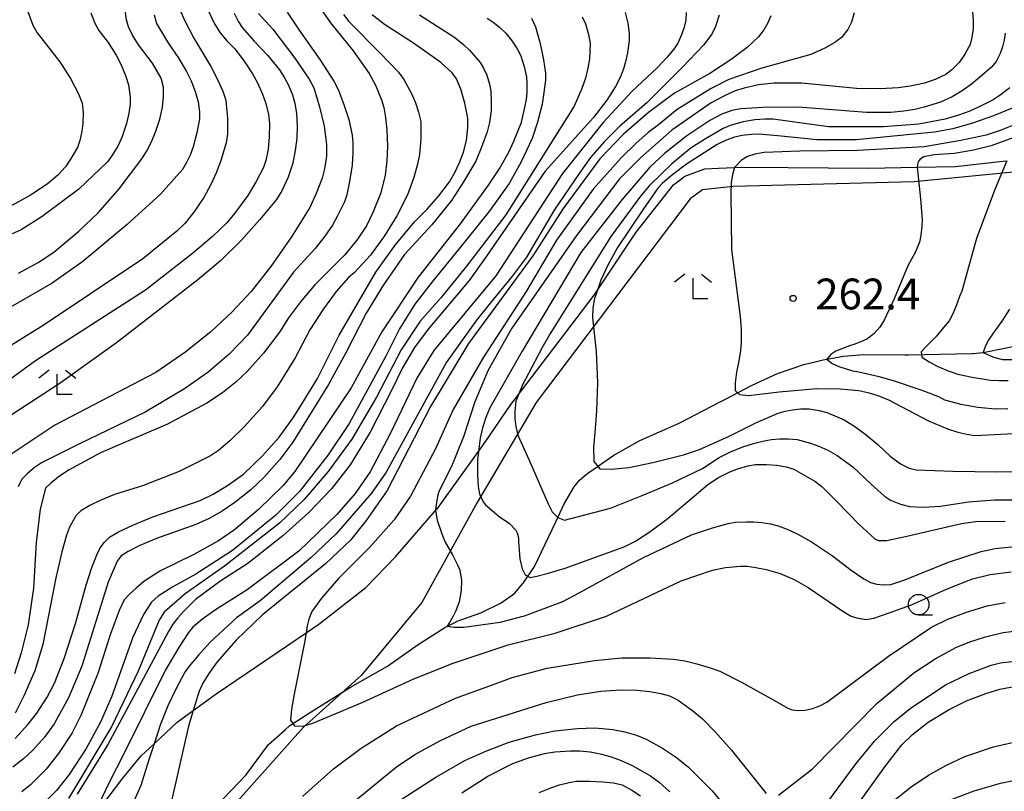
# Model space of a CAD drawing. Extents: x -10000 to -8000, y 81000 to 82500.
# Drawn here: x -9702 to -9583, y 82051 to 82145 of the extents above; entities that cross this region are included whole.
import ezdxf
from ezdxf.enums import TextEntityAlignment as Align

# ---------------------------------------------------------------- set-up
doc = ezdxf.new("R2010")
doc.units = 0
for name, color, linetype in [('1103000', 7, 'Continuous'), ('2103000', 6, 'Continuous'), ('5102000', 4, '510200'), ('6331000', 3, 'Continuous'), ('6333000', 3, 'Continuous'), ('7101000', 2, 'Continuous'), ('7102000', 6, 'Continuous'), ('7312000', 1, 'Continuous')]:
    doc.layers.add(name, color=color, linetype=linetype)
doc.styles.add('PlotAnnotation', font='MS Gothic.ttf')
doc.linetypes.add('510200', pattern='A,0,-0.375,[8,dmdr.shx,S=0.375,R=0,X=0,Y=0],-0.75,[8,dmdr.shx,S=0.375,R=180,X=0,Y=0],-0.375', length=1.5)

# ---------------------------------------------------------------- blocks, each defined once
blk = doc.blocks.new('633100')
at = {"layer": '6331000'}
blk.add_lwpolyline([(0, -0.5), (0.67, -0.5)], dxfattribs=at)
blk.add_circle((0, 0), 0.5, dxfattribs=at)
blk = doc.blocks.new('633300')
at = {"layer": '6333000'}
for points in [[(-0.4, 0.6), (-0.9, 0.2)], [(0.4, 0.6), (0.9, 0.2)], [(0.72, -0.6), (0, -0.6), (0, 0.4)]]:
    blk.add_lwpolyline(points, dxfattribs=at)
blk = doc.blocks.new('731200')
at = {"layer": '7312000'}
blk.add_circle((0, 0), 0.15, dxfattribs=at)

msp = doc.modelspace()

# ---------------------------------------------------------------- linework, layer by layer
at = {"layer": '1103000', "flags": 128}
msp.add_lwpolyline([(-9580.38, 82126.6), (-9593.67, 82125.29), (-9615.7, 82124.74), (-9619.4, 82124.31), (-9620.93, 82123.22), (-9639.64, 82098.43), (-9646.82, 82086.26), (-9653.56, 82074.08), (-9660.96, 82065.17), (-9667.97, 82058.89), (-9683.97, 82040.91)], dxfattribs=at)
at = {"layer": '2103000', "flags": 128}
msp.add_lwpolyline([(-9693.14, 82048.49), (-9689.93, 82052.71), (-9687.72, 82055.42), (-9686.15, 82056.88), (-9683.35, 82059.49), (-9681.38, 82060.94), (-9678.61, 82062.97), (-9667.65, 82070.4), (-9666.11, 82071.44), (-9660.37, 82075.91), (-9656.78, 82079.62), (-9651.89, 82085.26), (-9651.67, 82085.52), (-9646.67, 82092.46), (-9646.25, 82093.03), (-9645.34, 82094.37), (-9642.73, 82098.2), (-9642.19, 82098.91), (-9632.61, 82111.5), (-9632.2, 82112.1), (-9627.48, 82119.16), (-9622.95, 82124.93), (-9621.58, 82125.97), (-9619.13, 82126.87), (-9617.49, 82126.94), (-9615.52, 82127.02), (-9613.89, 82127.09), (-9599.24, 82126.95), (-9593.31, 82127.07), (-9588.63, 82127.16), (-9582.5, 82127.83)], dxfattribs=at)
at = {"layer": '5102000', "flags": 128}
msp.add_lwpolyline([(-9847.01, 81830.72), (-9844.51, 81839.17), (-9843.82, 81841.53), (-9843.74, 81841.81), (-9843.4, 81844.67), (-9842.57, 81848.97), (-9842.45, 81849.73), (-9842.08, 81852.18), (-9842.11, 81856.72), (-9841.93, 81860.71), (-9841.52, 81862.98), (-9841.49, 81863.11), (-9840.71, 81866.21), (-9839.21, 81870.87), (-9838.84, 81871.46), (-9837.92, 81872.97), (-9835.59, 81876.75), (-9832.16, 81881.6), (-9831.97, 81881.85), (-9831.16, 81882.9), (-9829.17, 81884.36), (-9825.62, 81886.79), (-9823.14, 81888.11), (-9821.72, 81888.62), (-9820.53, 81889.05), (-9814.05, 81891.15), (-9813.15, 81891.27), (-9811.55, 81891.5), (-9806.35, 81891.73), (-9804.32, 81892.01), (-9802.85, 81892.43), (-9801.65, 81893.03), (-9800.22, 81894.21), (-9798.99, 81896.06), (-9798.3, 81897.53), (-9797.49, 81899.25), (-9796.64, 81901.02), (-9795.68, 81902.55), (-9794.06, 81904.91), (-9793.17, 81905.89), (-9792.22, 81906.95), (-9790.3, 81908.61), (-9786.92, 81910.81), (-9785.89, 81911.48), (-9785.32, 81911.98), (-9782.37, 81914.55), (-9778.56, 81918.37), (-9777.65, 81919.28), (-9773.98, 81923.54), (-9773.28, 81924.67), (-9772.69, 81925.62), (-9769.6, 81930.99), (-9768.77, 81932.44), (-9767.51, 81935.72), (-9766.65, 81939.12), (-9766.27, 81940.9), (-9766.15, 81941.51), (-9766, 81944.3), (-9766.34, 81946.95), (-9766.69, 81948.62), (-9766.49, 81951.22), (-9765.93, 81955.04), (-9765.68, 81956.7), (-9765.25, 81958.69), (-9764.77, 81960.24), (-9763, 81963.37), (-9762.35, 81964.51), (-9761.48, 81966.05), (-9760.48, 81967.13), (-9757.02, 81969.49), (-9755.48, 81970.71), (-9753.85, 81972.01), (-9751.72, 81973.23), (-9748.96, 81974.78), (-9746.94, 81975.93), (-9742.81, 81978.34), (-9739.48, 81980.09), (-9737.93, 81981.16), (-9737.14, 81981.81), (-9736.42, 81982.4), (-9734.6, 81984.13), (-9731.48, 81987.26), (-9728.28, 81992.37), (-9725.14, 81996.54), (-9723.74, 81997.93), (-9723.53, 81998.14), (-9721.05, 82000.59), (-9718.11, 82002.89), (-9716.19, 82004.13), (-9714.44, 82005.26), (-9710.62, 82007.98), (-9709.72, 82008.87), (-9709.25, 82009.33), (-9707.31, 82011.64), (-9705.49, 82014.86), (-9702.92, 82020.11), (-9702.21, 82021.58), (-9699.74, 82025.38), (-9698.13, 82027.86), (-9696.48, 82029.94), (-9695.52, 82030.72), (-9692.57, 82033.11), (-9688.47, 82037.32), (-9687.21, 82038.96), (-9686.75, 82039.56), (-9683.46, 82043.93), (-9678.54, 82049.34), (-9674.98, 82053.07), (-9672.22, 82056.8), (-9670.2, 82058.57), (-9669.61, 82059.09), (-9666.45, 82061.12), (-9662.26, 82063.77), (-9657.75, 82066.34), (-9654.14, 82068.89), (-9650.78, 82071.04), (-9649.32, 82071.78), (-9649.26, 82071.8), (-9646.39, 82072.83), (-9643.92, 82074.03), (-9642.24, 82075.22), (-9641.31, 82076.35), (-9641.19, 82076.49), (-9639.86, 82078.45), (-9637.28, 82083.89), (-9636.24, 82086.09), (-9635.03, 82088.16), (-9634.37, 82088.95), (-9633.59, 82089.67), (-9633.26, 82089.9), (-9630.2, 82092), (-9627.06, 82093.78), (-9622.25, 82095.9), (-9617.26, 82098.49), (-9616.72, 82098.77), (-9613.39, 82100.53), (-9610.31, 82101.95), (-9607.11, 82103.06), (-9605.57, 82103.41), (-9604.73, 82103.6), (-9602.27, 82104.08), (-9599.85, 82104.28), (-9594.8, 82104.21), (-9594.37, 82104.22), (-9586.6, 82104.39), (-9586.5, 82104.39), (-9585.28, 82104.5), (-9579.68, 82105.66), (-9576.11, 82106.77), (-9574.61, 82107.33), (-9574.04, 82107.85), (-9573.6, 82108.25), (-9570.86, 82110.45), (-9570.04, 82110.88), (-9568.21, 82111.4), (-9563.18, 82112.53), (-9557.98, 82113.65), (-9553.97, 82114.06), (-9550.77, 82114.66), (-9544.08, 82115.92), (-9539.17, 82117.09), (-9538.71, 82117.27), (-9537.44, 82117.74), (-9535.83, 82118.95), (-9533.84, 82120.73), (-9529.27, 82126.57), (-9528.48, 82127.33), (-9524.24, 82131.42), (-9522.16, 82134.32), (-9520.55, 82136.92), (-9520.14, 82137.54), (-9519.64, 82138.31), (-9515.39, 82143.9), (-9510.47, 82149.93), (-9508.49, 82152.36), (-9505.52, 82154.6), (-9504.98, 82155.02), (-9502.21, 82156.57), (-9496.22, 82159.22), (-9491.77, 82160.59), (-9489.09, 82161.13), (-9486.41, 82161.21), (-9484.66, 82161.38), (-9483.35, 82161.65), (-9481.64, 82162.34), (-9480.15, 82162.94), (-9471.98, 82165.75), (-9468.29, 82166.91), (-9463.6, 82167.78), (-9462.57, 82167.85), (-9462.11, 82167.79), (-9460.92, 82167.62), (-9459.22, 82167.2), (-9456.49, 82166.44), (-9453.15, 82165.79), (-9452.19, 82165.31), (-9444.87, 82163.7), (-9443.94, 82163.33), (-9442.48, 82162.74), (-9437.47, 82161.18), (-9435.15, 82160.66), (-9433.19, 82160.66), (-9431.03, 82160.94), (-9428.19, 82161.9), (-9427.84, 82162.07)], dxfattribs=at)
at = {"layer": '7101000', "flags": 128}
for points in [[(-9702.64, 82114.18), (-9700.25, 82115.47), (-9698.34, 82116.74), (-9695.3, 82119.29), (-9692.96, 82121.52), (-9690.41, 82124.45), (-9687.64, 82128.07), (-9687.07, 82128.99), (-9686.51, 82130.08), (-9685.96, 82131.34), (-9685.43, 82132.93), (-9685.11, 82134.36), (-9684.99, 82135.63), (-9684.99, 82136.82), (-9685.28, 82137.93), (-9686.35, 82139.73), (-9688.04, 82141.97), (-9688.75, 82143.14), (-9689.24, 82144.15), (-9689.52, 82145), (-9690.05, 82149.16)], [(-9621.42, 82145.92), (-9621.43, 82144.96), (-9621.64, 82144.11), (-9621.98, 82143.19), (-9622.44, 82142.19), (-9622.91, 82141.44), (-9623.76, 82140.41), (-9624.99, 82139.11), (-9627.97, 82136.34), (-9631.49, 82132.51), (-9636.44, 82126.29), (-9644.58, 82113.83), (-9652.09, 82104.74), (-9654.16, 82101.39), (-9657.36, 82094.68), (-9659.87, 82090), (-9661.68, 82087.33), (-9663.91, 82084.79), (-9668.54, 82080.32), (-9674.83, 82075.6), (-9678.69, 82073.18), (-9680.22, 82072.09), (-9681.41, 82071.07), (-9681.97, 82070.43), (-9683.11, 82068.68), (-9684.81, 82065.8), (-9689.8, 82055.74), (-9691.71, 82052), (-9692.82, 82049.59)], [(-9673.43, 82145.78), (-9671.68, 82143.86), (-9669.03, 82140.34), (-9667.28, 82137.78), (-9666.72, 82136.72), (-9666.02, 82134.43), (-9665.45, 82132.08), (-9665.17, 82129.85), (-9665.18, 82128.42), (-9665.39, 82126.86), (-9665.68, 82125.72), (-9666.41, 82123.88), (-9667.19, 82122.17), (-9669.44, 82118.61), (-9671.93, 82114.99), (-9674.33, 82111.95), (-9676.65, 82109.47), (-9679.2, 82107.06), (-9682.3, 82104.59), (-9685.94, 82102.07), (-9698.21, 82095.65), (-9704.42, 82091.51)], [(-9653.85, 82145.64), (-9649.57, 82142.88), (-9648.44, 82141.96), (-9647.76, 82141.31), (-9646.47, 82139.82), (-9646.07, 82139.11), (-9645.64, 82138.26), (-9645.33, 82137.19), (-9645.19, 82136.34), (-9645.12, 82135.06), (-9645.12, 82133.93), (-9645.33, 82132.51), (-9645.62, 82131.37), (-9646.3, 82129.52), (-9647.01, 82127.82), (-9648.48, 82125.27), (-9649.97, 82123), (-9652.37, 82120.05), (-9655.67, 82116.44), (-9658.22, 82112.77), (-9660.34, 82109.29), (-9662.8, 82104.48), (-9664.93, 82100.63), (-9669.25, 82093.61), (-9670.85, 82091.48), (-9672.81, 82089.3), (-9674.37, 82087.81), (-9676.32, 82086.27), (-9677.88, 82085.21), (-9679.46, 82084.3), (-9681.06, 82083.56), (-9685.84, 82081.86), (-9687.86, 82081.01), (-9689.29, 82080.3), (-9690.14, 82079.74), (-9690.62, 82079.1), (-9691.74, 82076.54), (-9694.95, 82066.32), (-9696.55, 82062.49), (-9698.3, 82059.3), (-9699.48, 82057.7), (-9700.91, 82056.1), (-9702.05, 82055.04), (-9703.31, 82054.03)], [(-9582.58, 82143.4), (-9582.72, 82142.54), (-9582.93, 82141.71), (-9583.2, 82140.9), (-9583.7, 82139.92), (-9584.27, 82139.25), (-9585.7, 82137.99), (-9586.71, 82137.16), (-9587.83, 82136.38), (-9589.05, 82135.64), (-9590.47, 82135), (-9592.45, 82134.37), (-9593.58, 82134.09), (-9594.93, 82133.88), (-9596.49, 82133.74), (-9599.46, 82133.74), (-9607.74, 82134.39), (-9612.07, 82134.32), (-9614.77, 82134.18), (-9615.86, 82133.96), (-9617.06, 82133.51), (-9618.52, 82132.74), (-9621.32, 82130.88), (-9624.06, 82128.72), (-9625.83, 82127.09), (-9629.22, 82123.08), (-9634.22, 82116.7), (-9641.36, 82104.67), (-9645.29, 82097.77), (-9645.78, 82096.58), (-9646.18, 82095.36), (-9646.48, 82094.09), (-9646.67, 82092.46), (-9646.78, 82091.44), (-9646.79, 82089.56), (-9646.71, 82088.18), (-9646.55, 82087.3), (-9646.11, 82086.32), (-9645.84, 82085.97), (-9644.16, 82084.56), (-9642.91, 82083.69), (-9642.15, 82082.87), (-9641.96, 82082.57), (-9641.82, 82081.94), (-9641.82, 82081.45), (-9641.63, 82079.38), (-9641.35, 82078.19), (-9640.98, 82077.44), (-9640.39, 82077.14), (-9639.57, 82077.29), (-9638.33, 82077.62), (-9636.11, 82078.26), (-9630.99, 82080.14), (-9630.28, 82080.37), (-9628.87, 82080.9), (-9627.59, 82081.53), (-9625.84, 82082.68), (-9623.6, 82084.35), (-9618.82, 82088.39), (-9617.54, 82089.24), (-9616.11, 82089.98), (-9615.04, 82090.41), (-9613.87, 82090.73), (-9613.02, 82090.87), (-9611.64, 82090.88), (-9610.37, 82090.81), (-9609.25, 82090.61), (-9608.3, 82090.29), (-9605.75, 82088.85), (-9604.9, 82088.21), (-9603.1, 82086.43), (-9600.33, 82083.52), (-9598.98, 82082.3), (-9598.44, 82081.83), (-9598.02, 82081.61), (-9597, 82081.62), (-9594.56, 82082.17), (-9587.92, 82083.71), (-9586.22, 82083.92), (-9582.61, 82083.97)], [(-9582.38, 82127.86), (-9583.84, 82124.37), (-9586.1, 82118.38), (-9587.87, 82111.99), (-9588.17, 82111.33), (-9588.56, 82110.19), (-9588.97, 82109.2), (-9589.41, 82108.38), (-9590.11, 82107.55), (-9590.97, 82106.52), (-9592.13, 82105.33), (-9592.82, 82104.61), (-9592.72, 82103.96), (-9591.84, 82103.39), (-9590.88, 82102.84), (-9589.52, 82102.27), (-9588.34, 82101.89), (-9586.63, 82101.52), (-9584.37, 82101.16), (-9583.3, 82101.12), (-9582.22, 82101.12)], [(-9605, 82048.71), (-9600.72, 82054.49), (-9598.48, 82057.2), (-9596.09, 82059.59), (-9594.17, 82061.19), (-9589.86, 82064.06), (-9586.99, 82065.44), (-9584.28, 82066.45), (-9583.15, 82066.73), (-9580.76, 82067.01)], [(-9656.33, 82049.94), (-9651.86, 82052.81), (-9648.35, 82054.83), (-9645.8, 82055.99), (-9642.93, 82057.06), (-9639.74, 82057.96), (-9637.4, 82058.45), (-9634.64, 82058.75), (-9632.52, 82058.82), (-9630.34, 82058.63), (-9628.85, 82058.35), (-9627.47, 82057.94), (-9626.2, 82057.4), (-9624.29, 82056.33), (-9622.59, 82055.21), (-9621.11, 82054.04), (-9618.25, 82051.16), (-9614.09, 82046.1)]]:
    msp.add_lwpolyline(points, dxfattribs=at)
at = {"layer": '7102000', "flags": 128}
for points in [[(-9679.62, 82146.21), (-9678.8, 82144.51), (-9678.09, 82143.44), (-9677.26, 82142.43), (-9676.31, 82141.47), (-9675.18, 82139.98), (-9674.17, 82138.43), (-9673.58, 82137.36), (-9672.97, 82135.98), (-9672.55, 82134.84), (-9672.23, 82133.47), (-9672.09, 82132.41), (-9672.13, 82130.76), (-9672.27, 82129.27), (-9672.56, 82127.88), (-9672.84, 82127.03), (-9673.73, 82125.33), (-9674.73, 82123.62), (-9676.34, 82121.44), (-9677.33, 82120.26), (-9679.04, 82118.63), (-9681.45, 82116.55), (-9687.19, 82112.09), (-9700.59, 82103.48), (-9711.26, 82095.71)], [(-9683.18, 82146.65), (-9682.46, 82144.99), (-9681.3, 82142.76), (-9679.25, 82139.34), (-9678.39, 82137.67), (-9677.78, 82136.31), (-9677.43, 82135.24), (-9677.22, 82133), (-9677.23, 82131.09), (-9677.37, 82130.02), (-9678.03, 82127.89), (-9678.55, 82126.47), (-9679.24, 82124.96), (-9680.11, 82123.37), (-9681.32, 82121.59), (-9682.4, 82120.23), (-9683.36, 82119.27), (-9687.5, 82115.92), (-9699.63, 82107.79), (-9709.2, 82101.89)], [(-9693.84, 82145.86), (-9693.37, 82144.59), (-9692.87, 82143.73), (-9691.74, 82142.24), (-9690.75, 82140.69), (-9690.19, 82139.63), (-9689.62, 82138.24), (-9689.25, 82137.1), (-9689.06, 82135.58), (-9689.06, 82134.73), (-9689.21, 82133.66), (-9689.49, 82132.38), (-9690.06, 82130.68), (-9690.57, 82129.65), (-9691.15, 82128.67), (-9691.78, 82127.75), (-9695.3, 82124.4), (-9699.76, 82121.05), (-9702.31, 82119.46), (-9706.35, 82117.65)], [(-9701.61, 82146.36), (-9700.89, 82144.38), (-9700.36, 82143.42), (-9697.6, 82139.9), (-9696.33, 82137.88), (-9695.35, 82136.01), (-9694.88, 82134.88), (-9694.79, 82133.75), (-9694.82, 82132.44), (-9694.92, 82131.45), (-9695.18, 82130.31), (-9695.46, 82129.46), (-9696.3, 82128.03), (-9696.91, 82127.13), (-9697.87, 82126.12), (-9699.17, 82124.99), (-9701.16, 82123.65), (-9704.17, 82122.02)], [(-9666.2, 82146.78), (-9664.69, 82144.65), (-9661.93, 82141.23), (-9659.97, 82138.46), (-9659.19, 82137.04), (-9658.49, 82135.26), (-9658.21, 82134.32), (-9657.98, 82133.11), (-9657.81, 82131.64), (-9657.74, 82129.65), (-9657.81, 82127.81), (-9658.03, 82126.1), (-9658.56, 82123.97), (-9659.47, 82121.63), (-9660.32, 82119.93), (-9661.49, 82118.17), (-9662.98, 82116.36), (-9666.6, 82112.75), (-9668.35, 82110.67), (-9669.78, 82108.75), (-9670.87, 82107), (-9672.84, 82104.45), (-9674.83, 82102.2), (-9676.19, 82100.9), (-9677.83, 82099.61), (-9679.74, 82098.33), (-9684.53, 82095.78), (-9692.66, 82092.28), (-9696.49, 82090.21), (-9697.76, 82089.36), (-9698.72, 82088.61), (-9699.36, 82087.98), (-9700, 82085.42), (-9700.48, 82081.37), (-9700.81, 82075.84), (-9701.46, 82071.36), (-9702.31, 82067.95), (-9703.12, 82065.4)], [(-9669.96, 82145.95), (-9668.51, 82143.75), (-9665.97, 82140.19), (-9664.27, 82137.56), (-9663.71, 82136.43), (-9663, 82134.58), (-9662.44, 82132.87), (-9662.05, 82130.96), (-9661.96, 82130.01), (-9661.96, 82128.8), (-9662.06, 82127.33), (-9662.35, 82125.35), (-9662.7, 82123.71), (-9662.99, 82122.86), (-9663.82, 82121.16), (-9664.44, 82120.02), (-9665.35, 82118.69), (-9666.54, 82117.17), (-9669.2, 82114.3), (-9674.79, 82106.63), (-9677.02, 82104.29), (-9679.58, 82102.11), (-9682.45, 82100.09), (-9687.23, 82097.23), (-9695.21, 82093.4), (-9699.83, 82091.07), (-9700.68, 82090.5), (-9701.59, 82089.74), (-9702.22, 82089.1), (-9702.7, 82088.14)], [(-9628.82, 82145.89), (-9628.5, 82144.62), (-9628.35, 82143.34), (-9628.35, 82142.49), (-9628.56, 82140.99), (-9628.75, 82140.05), (-9629.04, 82139.05), (-9629.42, 82138.01), (-9629.99, 82136.88), (-9631.07, 82135.25), (-9632.67, 82133.12), (-9638.57, 82126.58), (-9645.68, 82116.22), (-9647.81, 82113.28), (-9652.81, 82107.35), (-9654.46, 82105.11), (-9655.94, 82102.63), (-9657.26, 82099.9), (-9659.87, 82094.81), (-9662.3, 82090.84), (-9664.57, 82087.93), (-9667.3, 82085.05), (-9670.49, 82082.2), (-9674.73, 82078.82), (-9678.04, 82076.7), (-9681.1, 82074.43), (-9682.57, 82072.99), (-9683.24, 82072.23), (-9683.85, 82071.42), (-9684.4, 82070.54), (-9688.1, 82063.64), (-9691.77, 82056.77), (-9695.51, 82050.74)], [(-9600.98, 82145.86), (-9601.3, 82144.74), (-9601.72, 82143.82), (-9602.52, 82142.88), (-9603.3, 82142.24), (-9604.54, 82141.55), (-9606.24, 82140.81), (-9612.19, 82139.11), (-9616.23, 82137.74), (-9618.36, 82136.67), (-9622.5, 82134.09), (-9624.76, 82132.24), (-9626.03, 82131.31), (-9627.54, 82129.97), (-9629.31, 82128.22), (-9632.72, 82124.39), (-9637.19, 82118.17), (-9640.87, 82111.94), (-9646.08, 82103.96), (-9649.76, 82097.57), (-9651.89, 82092.78), (-9654.93, 82087.04), (-9656.95, 82084.16), (-9659.88, 82080.81), (-9663.71, 82076.98), (-9665.79, 82074.59), (-9666.95, 82072.97), (-9667.32, 82072.03), (-9667.52, 82071.22), (-9667.65, 82070.4), (-9667.84, 82069.2), (-9669.1, 82062.91), (-9669.41, 82061.11), (-9669.54, 82059.76), (-9669.07, 82059.07), (-9668, 82059.04), (-9666.82, 82059.39), (-9660.83, 82061.91), (-9654.55, 82064.8), (-9649.76, 82066.71), (-9643.07, 82068.93), (-9637.33, 82070.36), (-9631.11, 82072.43), (-9622.02, 82076.73), (-9618.2, 82078), (-9616.61, 82078.32), (-9614.85, 82078.48), (-9614, 82078.48), (-9612.94, 82078.35), (-9611.67, 82078.1), (-9609.97, 82077.6), (-9608.27, 82076.87), (-9606.57, 82075.91), (-9602.35, 82073.03), (-9601.43, 82072.46), (-9600.7, 82072.2), (-9599.52, 82072.01), (-9598.59, 82072.15), (-9596.69, 82072.8), (-9593.99, 82073.81), (-9589.74, 82075.72), (-9586.55, 82076.94), (-9584.42, 82077.47), (-9581.87, 82077.79)], [(-9586.57, 82146.04), (-9586.48, 82144.91), (-9586.48, 82143.96), (-9586.64, 82142.85), (-9586.85, 82142), (-9587.49, 82140.83), (-9588.2, 82139.83), (-9589.09, 82138.91), (-9589.8, 82138.34), (-9591.11, 82137.74), (-9592.39, 82137.32), (-9594.14, 82136.95), (-9595.63, 82136.74), (-9597.8, 82136.63), (-9600.67, 82136.64), (-9607.36, 82137.29), (-9610.71, 82137.29), (-9612.62, 82137.08), (-9614.37, 82136.71), (-9615.43, 82136.36), (-9616.76, 82135.76), (-9618.36, 82134.91), (-9623.14, 82131.56), (-9626.97, 82128.21), (-9629.53, 82125.66), (-9634.74, 82118.74), (-9642.62, 82107.46), (-9645.5, 82102.35), (-9647.1, 82098.52), (-9648.49, 82094.26), (-9649.95, 82090.62), (-9651.48, 82087.59), (-9651.66, 82086.97), (-9651.84, 82085.98), (-9651.91, 82085.34), (-9651.89, 82085.26), (-9651.7, 82084.11), (-9651.14, 82082.42), (-9650.74, 82081.42), (-9649.83, 82079.86), (-9649.22, 82078.66), (-9648.95, 82078.01), (-9648.76, 82076.76), (-9648.78, 82075.53), (-9649.03, 82074.14), (-9649.44, 82073.05), (-9649.75, 82072.4), (-9650.08, 82071.84), (-9650.48, 82071.19), (-9649.64, 82071.09), (-9648.44, 82071.06), (-9644.03, 82071.69), (-9641.06, 82072.44), (-9636.43, 82074.18), (-9634.43, 82075.24), (-9626.58, 82079.54), (-9620.74, 82082.32), (-9618.19, 82083.17), (-9616.28, 82083.7), (-9615.43, 82083.84), (-9614.05, 82083.91), (-9613.2, 82083.91), (-9612.22, 82083.82), (-9611.13, 82083.64), (-9610.23, 82083.4), (-9609.13, 82082.99), (-9607.84, 82082.41), (-9606.14, 82081.48), (-9603.59, 82079.74), (-9601.33, 82078.03), (-9599.79, 82076.95), (-9598.97, 82076.51), (-9598.22, 82076.29), (-9597.44, 82076.22), (-9596.52, 82076.26), (-9594.79, 82076.84), (-9589.47, 82078.97), (-9585.53, 82080.3), (-9583.83, 82080.65), (-9581.07, 82080.93)], [(-9676.41, 82145.81), (-9675.89, 82144.77), (-9675.42, 82144.06), (-9673.97, 82142.43), (-9672.34, 82140.72), (-9670.89, 82138.91), (-9670.33, 82138.05), (-9669.8, 82137.04), (-9669.31, 82135.87), (-9669.02, 82134.87), (-9668.83, 82133.59), (-9668.73, 82132.03), (-9668.78, 82130.61), (-9668.96, 82129.12), (-9669.27, 82127.56), (-9669.84, 82125.85), (-9670.6, 82124.2), (-9671.24, 82123.14), (-9673.26, 82120.69), (-9675.53, 82118.14), (-9678.05, 82115.69), (-9680.82, 82113.35), (-9690.71, 82105.7), (-9697.57, 82100.76), (-9704.48, 82096.29)], [(-9686.12, 82145.64), (-9685.84, 82144.57), (-9684.38, 82142.12), (-9683.2, 82140.42), (-9682.19, 82138.71), (-9681.64, 82137.57), (-9681.11, 82136.15), (-9680.78, 82135.01), (-9680.62, 82133.81), (-9680.62, 82132.95), (-9680.94, 82131.25), (-9681.37, 82129.55), (-9681.76, 82128.55), (-9682.21, 82127.63), (-9682.7, 82126.78), (-9685.37, 82123.8), (-9689.41, 82120.08), (-9694.83, 82115.61), (-9698.55, 82112.96), (-9703.61, 82110.03)], [(-9663.08, 82145.66), (-9662.44, 82144.8), (-9658.62, 82140.96), (-9656.4, 82138.62), (-9655.76, 82137.76), (-9654.81, 82136.06), (-9654.35, 82134.92), (-9653.98, 82133.78), (-9653.7, 82132.65), (-9653.7, 82130.52), (-9653.86, 82128.6), (-9654.08, 82127.46), (-9654.56, 82125.83), (-9655.31, 82123.7), (-9656.59, 82121.15), (-9658.09, 82118.7), (-9659.83, 82116.35), (-9661.82, 82114.22), (-9662.49, 82113.65), (-9663.98, 82111.94), (-9665.55, 82109.82), (-9667.18, 82107.26), (-9668.96, 82103.86), (-9671.17, 82100.34), (-9672.95, 82097.93), (-9675.17, 82095.45), (-9676.94, 82093.75), (-9678.3, 82092.58), (-9679.26, 82091.94), (-9683.09, 82090.03), (-9687.55, 82088.28), (-9690.95, 82087.22), (-9692.62, 82086.55), (-9693.98, 82085.89), (-9695.05, 82085.25), (-9695.68, 82084.62), (-9696.43, 82083.23), (-9696.81, 82082.29), (-9697.36, 82080.23), (-9698.09, 82077.06), (-9699.69, 82068.96), (-9700.66, 82065.77), (-9701.96, 82062.8), (-9703.06, 82060.62)], [(-9703.04, 82057.52), (-9701.46, 82059.27), (-9700.4, 82060.62), (-9699.17, 82062.57), (-9698.25, 82064.27), (-9697.1, 82067.25), (-9695.71, 82071.51), (-9694.42, 82076.2), (-9693.71, 82078.33), (-9693.07, 82079.96), (-9692.69, 82080.72), (-9692.18, 82081.41), (-9691.55, 82082.05), (-9690.48, 82082.69), (-9688.73, 82083.5), (-9686.28, 82084.49), (-9680.55, 82086.51), (-9678.95, 82087.25), (-9677.2, 82088.32), (-9675.28, 82089.7), (-9672.94, 82091.93), (-9670.92, 82094.22), (-9669.22, 82096.56), (-9668.12, 82098.32), (-9666.27, 82101.33), (-9663.62, 82106.62), (-9659.15, 82114.28), (-9656.81, 82117.58), (-9654.46, 82120.4), (-9652.9, 82121.96), (-9651.48, 82123.59), (-9650.21, 82125.29), (-9649.57, 82126.43), (-9649, 82127.63), (-9648.5, 82128.91), (-9648.14, 82130.33), (-9647.96, 82131.89), (-9647.96, 82133.03), (-9648.33, 82134.88), (-9648.82, 82136.58), (-9649.33, 82137.81), (-9649.86, 82138.55), (-9651.24, 82139.83), (-9654.58, 82142.18), (-9658.12, 82144.46), (-9659.62, 82145.61)], [(-9645.62, 82145.21), (-9644.87, 82144.74), (-9644.11, 82144.13), (-9643.34, 82143.4), (-9642.56, 82142.4), (-9641.96, 82141.48), (-9641.54, 82140.63), (-9641.12, 82139.35), (-9640.85, 82138.07), (-9640.79, 82137.22), (-9640.81, 82136.15), (-9640.88, 82135.3), (-9641.18, 82133.81), (-9641.54, 82132.39), (-9642.41, 82130.19), (-9643.02, 82128.86), (-9644.05, 82127.09), (-9645.5, 82124.87), (-9648.91, 82120.19), (-9654.02, 82113.7), (-9658.43, 82107.04), (-9662.16, 82100.23), (-9669.03, 82090.02), (-9670.47, 82088.26), (-9673.45, 82085.39), (-9676.37, 82082.94), (-9678.29, 82081.6), (-9681.32, 82079.92), (-9685.46, 82077.9), (-9687.38, 82076.62), (-9688.34, 82075.84), (-9689.13, 82075.1), (-9689.77, 82074.39), (-9690.41, 82073.11), (-9691.48, 82070.13), (-9692.97, 82065.45), (-9695.05, 82060.34), (-9696.12, 82058.21), (-9697.77, 82055.71), (-9699.26, 82053.79), (-9701.18, 82051.88), (-9702.22, 82051.03)], [(-9640.24, 82145.21), (-9639.74, 82144.15), (-9639.17, 82142.13), (-9638.75, 82140.14), (-9638.54, 82138.51), (-9638.54, 82137.66), (-9638.71, 82136.17), (-9638.92, 82134.75), (-9639.51, 82132.55), (-9640.15, 82130.56), (-9641.54, 82127.65), (-9642.96, 82125.09), (-9645.42, 82121.64), (-9648.94, 82117.27), (-9652.33, 82113.12), (-9654.41, 82110.4), (-9656.28, 82107.38), (-9657.93, 82104.05), (-9662.4, 82095.87), (-9664.96, 82092.04), (-9668.47, 82087.57), (-9671.34, 82084.7), (-9676.61, 82080.4), (-9681.07, 82077.53), (-9683.85, 82075.98), (-9685.64, 82074.85), (-9686.44, 82074.12), (-9687.42, 82072.63), (-9688.73, 82069.87), (-9691.3, 82062.68), (-9692.68, 82059.49), (-9694.41, 82056.3), (-9696.48, 82053.12), (-9698, 82051.18), (-9700.65, 82048.57)], [(-9634.07, 82145.37), (-9633.65, 82144.52), (-9633.28, 82143.24), (-9633.07, 82142.11), (-9633.18, 82140.26), (-9633.37, 82139.12), (-9633.67, 82137.92), (-9634.09, 82136.64), (-9635.04, 82134.51), (-9643.35, 82121.26), (-9648.14, 82115.04), (-9651.22, 82111.2), (-9653.77, 82108.32), (-9656.1, 82104.84), (-9659.07, 82099.07), (-9662.08, 82093.96), (-9664.96, 82090.02), (-9667.89, 82086.62), (-9670.87, 82083.74), (-9677.57, 82078.48), (-9682.35, 82075.13), (-9684.9, 82072.9), (-9685.54, 82071.94), (-9688.1, 82065.71), (-9691.3, 82059.01), (-9696.54, 82050.22)], [(-9617.41, 82145.58), (-9617.89, 82144.09), (-9618.32, 82143.24), (-9619.27, 82141.96), (-9621.88, 82139.19), (-9626.14, 82134.94), (-9629.49, 82132.07), (-9631.4, 82130.15), (-9633.05, 82128.24), (-9634.44, 82126.32), (-9637.47, 82121.85), (-9640.83, 82116.11), (-9642.52, 82113.83), (-9645.27, 82110.53), (-9646.9, 82108.45), (-9650.57, 82103.34), (-9657.92, 82089.93), (-9659.68, 82087.37), (-9663.99, 82082.43), (-9667.02, 82079.56), (-9673.24, 82074.29), (-9676.12, 82072.22), (-9679.31, 82069.24), (-9680.76, 82067.68), (-9681.88, 82066.33), (-9682.4, 82065.58), (-9683.44, 82063.62), (-9684.47, 82061.51), (-9685.38, 82059.27), (-9686.15, 82056.88), (-9686.79, 82054.93), (-9687.74, 82051.8), (-9690.3, 82046.05)], [(-9611.11, 82145.49), (-9611.47, 82144.64), (-9611.96, 82143.78), (-9612.6, 82142.93), (-9613.99, 82141.66), (-9615.95, 82140.17), (-9618.51, 82138.47), (-9622.81, 82136.08), (-9626, 82133.74), (-9629.03, 82131.08), (-9631.91, 82128.1), (-9636.38, 82122.04), (-9640.05, 82116.29), (-9647.88, 82105.6), (-9652.51, 82097.93), (-9657.79, 82087.72), (-9660.34, 82084.04), (-9662.26, 82081.65), (-9665.29, 82078.78), (-9672.95, 82072.56), (-9676.14, 82069.48), (-9678.48, 82066.87), (-9679.48, 82065.45), (-9680.2, 82064.25), (-9680.65, 82063.28), (-9681.38, 82060.94), (-9681.97, 82059.03), (-9684.55, 82047.6)], [(-9582.04, 82136.75), (-9583.21, 82135.85), (-9584.06, 82135.28), (-9585.76, 82134.41), (-9586.89, 82133.89), (-9588.27, 82133.4), (-9589.9, 82132.93), (-9593.09, 82132.29), (-9597.39, 82131.98), (-9604.08, 82131.99), (-9610.82, 82132.9), (-9611.85, 82132.92), (-9613.06, 82132.84), (-9614.48, 82132.6), (-9615.92, 82132.18), (-9616.91, 82131.78), (-9618.86, 82130.66), (-9620.8, 82129.44), (-9623.14, 82127.5), (-9625.88, 82124.85), (-9626.97, 82123.54), (-9630.56, 82118.64), (-9637.99, 82106.76), (-9638.96, 82105.05), (-9639.83, 82103.41), (-9641.31, 82100.58), (-9642.12, 82098.57), (-9642.27, 82097.38), (-9642.27, 82096.47), (-9642.14, 82095.49), (-9641.87, 82094.46), (-9640.51, 82091.39), (-9638.21, 82086.09), (-9637.7, 82085.1), (-9637.04, 82084.43), (-9636.21, 82084.09), (-9634.49, 82084.56), (-9630.62, 82085.58), (-9626.76, 82087.11), (-9623.05, 82088.64), (-9619.44, 82090.41), (-9617.38, 82091.74), (-9616.1, 82092.38), (-9614.51, 82093.02), (-9613.23, 82093.44), (-9611.92, 82093.77), (-9611.02, 82093.91), (-9610.03, 82094), (-9608.97, 82094.02), (-9607.92, 82093.91), (-9606.26, 82093.47), (-9605.25, 82093.12), (-9604.18, 82092.62), (-9603.04, 82091.99), (-9601.13, 82090.6), (-9598.9, 82088.47), (-9597.26, 82087.03), (-9596.55, 82086.53), (-9595.35, 82086.06), (-9594.22, 82085.78), (-9592.59, 82085.69), (-9590.46, 82085.79), (-9587.06, 82086.32), (-9583.88, 82086.58), (-9580.9, 82086.57)], [(-9581.56, 82134.32), (-9584.01, 82133.34), (-9586.56, 82132.42), (-9588.95, 82131.75), (-9591.18, 82131.33), (-9600.74, 82130.39), (-9605.52, 82130.39), (-9609.86, 82130.83), (-9612.53, 82131.1), (-9613.45, 82131.07), (-9614.6, 82130.91), (-9615.53, 82130.72), (-9616.54, 82130.36), (-9617.62, 82129.85), (-9621.35, 82127.46), (-9623.02, 82126.2), (-9624.28, 82125.11), (-9624.84, 82124.5), (-9626.67, 82121.9), (-9629.77, 82117.31), (-9630.98, 82115.05), (-9631.79, 82113.32), (-9632.2, 82112.1), (-9632.55, 82111.07), (-9632.75, 82109.97), (-9632.8, 82108.78), (-9632.34, 82104.63), (-9632.18, 82100.83), (-9632.33, 82097.4), (-9632.51, 82094.74), (-9632.68, 82093), (-9632.63, 82091.23), (-9631.92, 82090.33), (-9630.54, 82090.29), (-9628.38, 82090.52), (-9625.45, 82091.11), (-9621.74, 82092.05), (-9619.79, 82092.7), (-9616.26, 82094.3), (-9612.86, 82096), (-9610.2, 82097.11), (-9609.35, 82097.35), (-9608.45, 82097.52), (-9607.49, 82097.64), (-9606.43, 82097.64), (-9605.22, 82097.45), (-9604.31, 82097.19), (-9603.3, 82096.81), (-9602.19, 82096.31), (-9600.87, 82095.5), (-9599.49, 82094.49), (-9598.05, 82093.28), (-9596.6, 82091.91), (-9595.34, 82090.96), (-9594.28, 82090.43), (-9593.43, 82090.22), (-9588.97, 82090.05), (-9583.59, 82089.97), (-9581.37, 82090.01)], [(-9580.98, 82132.45), (-9583.21, 82131.53), (-9584.91, 82130.97), (-9588, 82130.31), (-9592.46, 82129.57), (-9600.58, 82129.11), (-9607.59, 82129.02), (-9611.92, 82128.85), (-9613.04, 82128.67), (-9613.96, 82128.36), (-9614.69, 82127.91), (-9615.5, 82127.07), (-9615.52, 82127.02), (-9615.77, 82126.2), (-9615.93, 82125.15), (-9615.99, 82123.89), (-9615.89, 82117.04), (-9614.84, 82108.89), (-9614.72, 82107.31), (-9614.72, 82105.74), (-9614.8, 82104.7), (-9615.04, 82103.29), (-9615.3, 82102.11), (-9615.44, 82100.82), (-9615.45, 82099.9), (-9614.9, 82099.38), (-9613.78, 82099.26), (-9610.11, 82099.72), (-9605.52, 82100.14), (-9602.68, 82100.07), (-9600.41, 82099.87), (-9599.29, 82099.65), (-9598.09, 82099.28), (-9596.81, 82098.74), (-9591.93, 82096.18), (-9589.6, 82095.22), (-9588.35, 82094.82), (-9587.25, 82094.56), (-9586.31, 82094.41), (-9579.93, 82094.72)], [(-9581.54, 82130.68), (-9584.31, 82129.69), (-9586.43, 82129.13), (-9588.74, 82128.75), (-9591.23, 82128.58), (-9592.48, 82128.34), (-9592.93, 82128.05), (-9593.11, 82127.84), (-9593.22, 82127.61), (-9593.28, 82127.34), (-9593.31, 82127.07), (-9592.88, 82123.22), (-9592.69, 82120.67), (-9592.72, 82119.84), (-9592.86, 82118.78), (-9593.03, 82117.93), (-9593.55, 82116.69), (-9594.42, 82115.07), (-9596.09, 82111.06), (-9597.32, 82108.43), (-9597.85, 82107.59), (-9598.53, 82106.83), (-9599.35, 82106.16), (-9600.17, 82105.83), (-9601, 82105.5), (-9601.55, 82105.33), (-9603.19, 82104.68), (-9603.82, 82104.25), (-9604.29, 82103.69), (-9603.64, 82103.18), (-9602.82, 82102.81), (-9601.15, 82102.29), (-9600.39, 82102.16), (-9597.94, 82101.61), (-9596.09, 82101.06), (-9592.75, 82099.93), (-9590.71, 82099.16), (-9589.96, 82098.73), (-9587.98, 82098.23), (-9585.93, 82097.87), (-9583.8, 82097.66), (-9582.29, 82097.7)], [(-9582.08, 82109.79), (-9583.01, 82108.34), (-9584.07, 82106.85), (-9584.59, 82106.11), (-9585, 82105.32), (-9585.28, 82104.5), (-9584.03, 82103.95), (-9582.94, 82103.68), (-9581.32, 82103.65)], [(-9668.1, 82050.44), (-9664.31, 82053.81), (-9660.96, 82056.36), (-9656.65, 82059.07), (-9649.47, 82062.42), (-9644.97, 82064.06), (-9642.58, 82064.94), (-9638.32, 82066.08), (-9632.58, 82067.03), (-9629.23, 82067.34), (-9625.79, 82067.33), (-9623, 82067.18), (-9621.57, 82066.97), (-9620.11, 82066.63), (-9618.59, 82066.16), (-9617.32, 82065.71), (-9614.68, 82064.37), (-9610.66, 82062.15), (-9609.02, 82061.23), (-9608.53, 82061.02), (-9607.8, 82060.92), (-9606.94, 82060.97), (-9606.02, 82061.16), (-9605.14, 82061.5), (-9604.3, 82061.96), (-9596.81, 82067.54), (-9591.57, 82071.06), (-9589.59, 82072.06), (-9587.32, 82072.92), (-9584.77, 82073.66), (-9582.61, 82074.08)], [(-9610.17, 82050.63), (-9606.04, 82053.82), (-9598.15, 82061.83), (-9593.69, 82065.5), (-9591.13, 82067.2), (-9588.58, 82068.58), (-9586.88, 82069.29), (-9584.97, 82069.91), (-9582.84, 82070.44), (-9580.29, 82070.75)], [(-9667.17, 82045.48), (-9656.64, 82054.09), (-9654.4, 82055.58), (-9651.37, 82057.23), (-9647.55, 82059.03), (-9638.46, 82061.9), (-9634.64, 82062.85), (-9631.77, 82063.27), (-9629.36, 82063.46), (-9627.41, 82063.4), (-9625.82, 82063.24), (-9624.49, 82063.01), (-9623.42, 82062.73), (-9622.39, 82062.2), (-9620.58, 82060.87), (-9619.42, 82059.92), (-9617.86, 82058.33), (-9615.88, 82056.1), (-9611.68, 82050.83)], [(-9600.12, 82050.04), (-9597.24, 82054.08), (-9595.17, 82056.74), (-9593.89, 82058.02), (-9591.98, 82059.51), (-9589.42, 82061.05), (-9587.3, 82062.11), (-9584.96, 82063.01), (-9583.26, 82063.51), (-9581.29, 82063.91)], [(-9596.81, 82049.46), (-9594.05, 82051.62), (-9591.92, 82053.04), (-9589.74, 82054.28), (-9587.51, 82055.34), (-9584, 82056.51), (-9580.47, 82057.33)], [(-9648.71, 82050.91), (-9645.52, 82052.93), (-9642.49, 82054.47), (-9640.58, 82055.18), (-9638.66, 82055.69), (-9637.39, 82055.9), (-9635.48, 82056.01), (-9634.34, 82056.01), (-9633.07, 82055.88), (-9631.65, 82055.63), (-9630.52, 82055.3), (-9629.3, 82054.83), (-9627.99, 82054.24), (-9625.76, 82052.96), (-9624.7, 82052.21), (-9623.38, 82051.04)], [(-9589.23, 82050.07), (-9586.36, 82051.15), (-9583.18, 82052.1), (-9578.4, 82053.05)], [(-9639.29, 82050.95), (-9637.86, 82051.53), (-9636.8, 82051.88), (-9635.63, 82052.16), (-9634.78, 82052.31), (-9633.15, 82052.32), (-9631.56, 82052.25), (-9630.24, 82052.11), (-9629.21, 82051.89), (-9628.01, 82051.25), (-9626.95, 82050.56)]]:
    msp.add_lwpolyline(points, dxfattribs=at)

# ---------------------------------------------------------------- block references
at = {"layer": '6331000', "xscale": 2.5, "yscale": 2.5, "zscale": 2.5}
msp.add_blockref('633100', (-9593.12, 82073.82), dxfattribs=at)
at = {"layer": '6333000', "xscale": 2.5, "yscale": 2.5, "zscale": 2.5}
for p in [(-9620.56, 82112.56, 306.85), (-9697.92, 82100.88, 306.85)]:
    msp.add_blockref('633300', p, dxfattribs=at)
at = {"layer": '7312000', "xscale": 2.5, "yscale": 2.5, "zscale": 2.5}
msp.add_blockref('731200', (-9608.39, 82111.09, 262.4), dxfattribs=at)

# ---------------------------------------------------------------- texts
at = {"layer": '7312000', "style": 'PlotAnnotation'}
msp.add_text('262.4', height=3.75, dxfattribs=at).set_placement((-9599.31, 82111.15), align=Align.MIDDLE)

doc.saveas('drawing.dxf')
